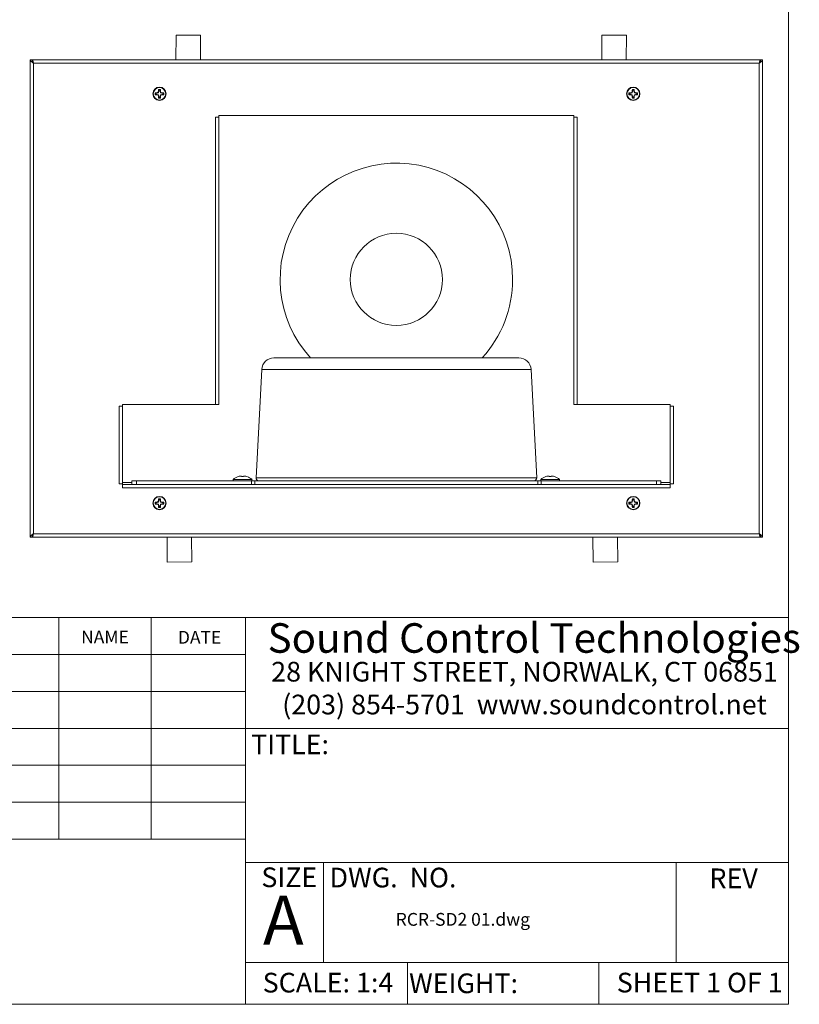
# Model space of a CAD drawing. Units: inches. Extents: x 0.3 to 10.7, y 0.4 to 8.2.
# Drawn here: x 6.7 to 10.7, y 0.4 to 5.4 of the extents above; entities that cross this region are included whole.
import ezdxf

# ---------------------------------------------------------------- set-up
doc = ezdxf.new("R2010")
doc.units = ezdxf.units.IN
doc.header["$MEASUREMENT"] = 0
doc.styles.add('SLDTEXTSTYLE0', font='TXT', dxfattribs={"width": 0.75})
doc.styles.add('SLDTEXTSTYLE1', font='TXT', dxfattribs={"width": 0.6875})
doc.styles.add('SLDTEXTSTYLE2', font='TXT', dxfattribs={"width": 0.694444})

msp = doc.modelspace()

# ---------------------------------------------------------------- linework, layer by layer
at = {"color": 7, "linetype": 'Continuous', "lineweight": 0}
for p, q in [((10.6299, 0.3921), (10.6299, 8.1921)), ((4.7982, 2.3574), (10.6299, 2.3574)), ((6.9236, 2.3574), (6.9236, 1.2314)), ((7.3922, 2.3574), (7.3922, 1.2314)), ((7.8712, 2.3574), (7.8712, 0.3921)), ((6.1796, 2.1689), (7.8712, 2.1689)), ((6.1796, 1.9814), (7.8712, 1.9814)), ((6.1796, 1.7939), (7.8712, 1.7939)), ((7.8712, 1.7939), (10.6299, 1.7939)), ((7.8712, 1.6064), (6.1796, 1.6064)), ((7.8712, 1.4189), (6.1796, 1.4189)), ((7.8712, 1.2314), (6.1796, 1.2314)), ((7.8712, 1.1119), (10.6299, 1.1119)), ((8.2668, 1.1119), (8.2668, 0.605)), ((10.058, 1.1119), (10.058, 0.605)), ((7.8712, 0.605), (10.6299, 0.605)), ((8.6943, 0.605), (8.6943, 0.3921)), ((9.6663, 0.605), (9.6663, 0.3921)), ((10.6299, 0.3921), (0.3299, 0.3921))]:
    msp.add_line(p, q, dxfattribs=at)
at = {"color": 7, "linetype": 'Continuous', "lineweight": 15}
for p, q in [((7.5185, 5.3156), (7.5181, 5.1895)), ((7.6435, 5.3152), (7.5185, 5.3156)), ((7.6431, 5.1895), (7.6435, 5.3152)), ((9.681, 5.3156), (9.6806, 5.1895)), ((9.806, 5.3152), (9.681, 5.3156)), ((9.8056, 5.1895), (9.806, 5.3152)), ((6.778, 5.1895), (6.787, 5.1895)), ((6.778, 5.1895), (6.778, 2.7657)), ((6.7878, 5.1849), (6.7878, 5.1895)), ((10.4875, 5.1895), (6.7878, 5.1895)), ((6.7945, 5.173), (6.7945, 2.7822)), ((10.4808, 5.173), (6.7945, 5.173)), ((10.4808, 2.7822), (10.4808, 5.173)), ((10.4875, 5.1895), (10.4875, 5.1849)), ((10.4973, 5.1895), (10.4883, 5.1895)), ((10.4973, 2.7657), (10.4973, 5.1895)), ((7.4169, 5.0204), (7.4128, 5.0218)), ((7.4232, 5.0204), (7.4169, 5.0204)), ((7.4169, 5.014), (7.4232, 5.014)), ((7.4232, 5.0204), (7.4228, 5.0221)), ((7.4232, 5.014), (7.4228, 5.0124)), ((7.4289, 5.0228), (7.4232, 5.0204)), ((7.4232, 5.014), (7.4289, 5.0116)), ((7.4289, 5.0228), (7.4276, 5.0241)), ((7.4289, 5.0116), (7.4276, 5.0103)), ((7.4313, 5.0286), (7.4289, 5.0228)), ((7.4289, 5.0116), (7.4313, 5.0059)), ((7.4313, 5.0286), (7.4296, 5.0289)), ((7.4313, 5.0059), (7.4296, 5.0055)), ((7.4313, 5.0349), (7.4313, 5.0286)), ((7.4313, 5.0059), (7.4313, 4.9996)), ((7.4377, 5.0349), (7.4391, 5.0389)), ((7.4377, 5.0286), (7.4377, 5.0349)), ((7.4377, 5.0286), (7.4394, 5.0289)), ((7.4401, 5.0228), (7.4377, 5.0286)), ((7.4377, 5.0059), (7.4401, 5.0116)), ((7.4377, 5.0059), (7.4394, 5.0055)), ((7.4377, 4.9996), (7.4377, 5.0059)), ((7.4401, 5.0228), (7.4414, 5.0241)), ((7.4459, 5.0204), (7.4401, 5.0228)), ((7.4401, 5.0116), (7.4459, 5.014)), ((7.4401, 5.0116), (7.4414, 5.0103)), ((7.4459, 5.0204), (7.4462, 5.0221)), ((7.4521, 5.0204), (7.4459, 5.0204)), ((7.4459, 5.014), (7.4462, 5.0124)), ((7.4459, 5.014), (7.4521, 5.014)), ((7.4521, 5.014), (7.4562, 5.0127)), ((9.8231, 5.0204), (9.8191, 5.0218)), ((9.8294, 5.0204), (9.8231, 5.0204)), ((9.8231, 5.014), (9.8294, 5.014)), ((9.8294, 5.0204), (9.8291, 5.0221)), ((9.8294, 5.014), (9.8291, 5.0124)), ((9.8352, 5.0228), (9.8294, 5.0204)), ((9.8294, 5.014), (9.8352, 5.0116)), ((9.8352, 5.0228), (9.8339, 5.0241)), ((9.8352, 5.0116), (9.8339, 5.0103)), ((9.8376, 5.0286), (9.8352, 5.0228)), ((9.8352, 5.0116), (9.8376, 5.0059)), ((9.8376, 5.0286), (9.8359, 5.0289)), ((9.8376, 5.0059), (9.8359, 5.0055)), ((9.8376, 5.0349), (9.8376, 5.0286)), ((9.8376, 5.0059), (9.8376, 4.9996)), ((9.844, 5.0349), (9.8453, 5.0389)), ((9.844, 5.0286), (9.844, 5.0349)), ((9.844, 5.0286), (9.8456, 5.0289)), ((9.8463, 5.0228), (9.844, 5.0286)), ((9.844, 5.0059), (9.8463, 5.0116)), ((9.844, 5.0059), (9.8456, 5.0055)), ((9.844, 4.9996), (9.844, 5.0059)), ((9.8463, 5.0228), (9.8477, 5.0241)), ((9.8521, 5.0204), (9.8463, 5.0228)), ((9.8463, 5.0116), (9.8521, 5.014)), ((9.8463, 5.0116), (9.8477, 5.0103)), ((9.8521, 5.0204), (9.8525, 5.0221)), ((9.8584, 5.0204), (9.8521, 5.0204)), ((9.8521, 5.014), (9.8525, 5.0124)), ((9.8521, 5.014), (9.8584, 5.014)), ((9.8584, 5.014), (9.8624, 5.0127)), ((7.4313, 4.9996), (7.4299, 4.9956)), ((9.8376, 4.9996), (9.8362, 4.9956)), ((9.5391, 4.9072), (7.7361, 4.9072)), ((7.7361, 4.9072), (7.7361, 4.8992)), ((9.5391, 4.8992), (9.5391, 4.9072)), ((7.7361, 4.8992), (7.7196, 4.8992)), ((7.7196, 3.4382), (7.7196, 4.8992)), ((7.7361, 4.8992), (7.7361, 3.4382)), ((9.5556, 4.8992), (9.5391, 4.8992)), ((9.5391, 4.8992), (9.5391, 3.4382)), ((9.5556, 4.8992), (9.5556, 3.4382)), ((8.0161, 3.6757), (9.2592, 3.6757)), ((7.9537, 3.6165), (7.9249, 3.067)), ((9.3504, 3.067), (9.3216, 3.6165)), ((7.247, 3.4302), (7.2305, 3.4302)), ((7.2305, 3.0362), (7.2305, 3.4302)), ((7.7196, 3.4382), (7.247, 3.4382)), ((7.247, 3.4382), (7.247, 3.4302)), ((7.247, 3.4302), (7.247, 3.0362)), ((7.7361, 3.4382), (7.7196, 3.4382)), ((9.5556, 3.4382), (9.5391, 3.4382)), ((10.0283, 3.4382), (9.5556, 3.4382)), ((10.0283, 3.4302), (10.0283, 3.4382)), ((10.0448, 3.4302), (10.0283, 3.4302)), ((10.0283, 3.4302), (10.0283, 3.0362)), ((10.0448, 3.4302), (10.0448, 3.0362)), ((7.8084, 3.0577), (7.8084, 3.0518)), ((7.8084, 3.0577), (7.8564, 3.0577)), ((7.8339, 3.0726), (7.8344, 3.0726)), ((7.8515, 3.0751), (7.8517, 3.0726)), ((7.8517, 3.0726), (7.8611, 3.0726)), ((7.8564, 3.0577), (7.9044, 3.0577)), ((7.8611, 3.0726), (7.8613, 3.0751)), ((7.8784, 3.0726), (7.8789, 3.0726)), ((7.9044, 3.0518), (7.9044, 3.0577)), ((9.3709, 3.0577), (9.3709, 3.0518)), ((9.3709, 3.0577), (9.4189, 3.0577)), ((9.3964, 3.0726), (9.3969, 3.0726)), ((9.414, 3.0751), (9.4142, 3.0726)), ((9.4142, 3.0726), (9.4236, 3.0726)), ((9.4189, 3.0577), (9.4669, 3.0577)), ((9.4236, 3.0726), (9.4238, 3.0751)), ((9.4409, 3.0726), (9.4414, 3.0726)), ((9.4669, 3.0518), (9.4669, 3.0577)), ((7.2305, 3.0362), (7.247, 3.0362)), ((7.247, 3.0362), (7.247, 3.0162)), ((7.247, 3.0322), (7.2939, 3.0322)), ((7.247, 3.0162), (10.0283, 3.0162)), ((7.2939, 3.0322), (7.2939, 3.0507)), ((7.2939, 3.0507), (7.3171, 3.0507)), ((7.3171, 3.0322), (7.2939, 3.0322)), ((7.3171, 3.0507), (7.3171, 3.0322)), ((7.9018, 3.0507), (7.3171, 3.0507)), ((7.9018, 3.0322), (7.3171, 3.0322)), ((7.9018, 3.0322), (7.9018, 3.0507)), ((7.9018, 3.0507), (7.9192, 3.0507)), ((7.9192, 3.0322), (7.9018, 3.0322)), ((7.9192, 3.0507), (7.9192, 3.0322)), ((7.9192, 3.0507), (9.3561, 3.0507)), ((7.9192, 3.0322), (9.3561, 3.0322)), ((9.3561, 3.0322), (9.3561, 3.0507)), ((9.3561, 3.0507), (9.3735, 3.0507)), ((9.3735, 3.0322), (9.3561, 3.0322)), ((9.3735, 3.0507), (9.3735, 3.0322)), ((9.9581, 3.0507), (9.3735, 3.0507)), ((9.9581, 3.0322), (9.3735, 3.0322)), ((9.9581, 3.0322), (9.9581, 3.0507)), ((9.9581, 3.0507), (9.9814, 3.0507)), ((9.9814, 3.0322), (9.9581, 3.0322)), ((9.9814, 3.0507), (9.9814, 3.0322)), ((9.9814, 3.0322), (10.0283, 3.0322)), ((10.0283, 3.0162), (10.0283, 3.0362)), ((10.0283, 3.0362), (10.0448, 3.0362)), ((7.4313, 2.9556), (7.4313, 2.9493)), ((7.4377, 2.9556), (7.4391, 2.9596)), ((7.4377, 2.9493), (7.4377, 2.9556)), ((9.8376, 2.9556), (9.8376, 2.9493)), ((9.844, 2.9556), (9.8453, 2.9596)), ((9.844, 2.9493), (9.844, 2.9556)), ((7.4169, 2.9412), (7.4128, 2.9426)), ((7.4232, 2.9412), (7.4169, 2.9412)), ((7.4169, 2.9348), (7.4232, 2.9348)), ((7.4232, 2.9412), (7.4228, 2.9428)), ((7.4232, 2.9348), (7.4228, 2.9331)), ((7.4289, 2.9436), (7.4232, 2.9412)), ((7.4232, 2.9348), (7.4289, 2.9324)), ((7.4289, 2.9436), (7.4276, 2.9449)), ((7.4289, 2.9324), (7.4276, 2.9311)), ((7.4313, 2.9493), (7.4289, 2.9436)), ((7.4289, 2.9324), (7.4313, 2.9266)), ((7.4313, 2.9493), (7.4296, 2.9497)), ((7.4313, 2.9266), (7.4296, 2.9263)), ((7.4313, 2.9204), (7.4299, 2.9163)), ((7.4313, 2.9266), (7.4313, 2.9204)), ((7.4377, 2.9493), (7.4394, 2.9497)), ((7.4401, 2.9436), (7.4377, 2.9493)), ((7.4377, 2.9266), (7.4401, 2.9324)), ((7.4377, 2.9266), (7.4394, 2.9263)), ((7.4377, 2.9204), (7.4377, 2.9266)), ((7.4401, 2.9436), (7.4414, 2.9449)), ((7.4459, 2.9412), (7.4401, 2.9436)), ((7.4401, 2.9324), (7.4459, 2.9348)), ((7.4401, 2.9324), (7.4414, 2.9311)), ((7.4459, 2.9412), (7.4462, 2.9428)), ((7.4521, 2.9412), (7.4459, 2.9412)), ((7.4459, 2.9348), (7.4462, 2.9331)), ((7.4459, 2.9348), (7.4521, 2.9348)), ((7.4521, 2.9348), (7.4562, 2.9334)), ((9.8231, 2.9412), (9.8191, 2.9426)), ((9.8294, 2.9412), (9.8231, 2.9412)), ((9.8231, 2.9348), (9.8294, 2.9348)), ((9.8294, 2.9412), (9.8291, 2.9428)), ((9.8294, 2.9348), (9.8291, 2.9331)), ((9.8352, 2.9436), (9.8294, 2.9412)), ((9.8294, 2.9348), (9.8352, 2.9324)), ((9.8352, 2.9436), (9.8339, 2.9449)), ((9.8352, 2.9324), (9.8339, 2.9311)), ((9.8376, 2.9493), (9.8352, 2.9436)), ((9.8352, 2.9324), (9.8376, 2.9266)), ((9.8376, 2.9493), (9.8359, 2.9497)), ((9.8376, 2.9266), (9.8359, 2.9263)), ((9.8376, 2.9204), (9.8362, 2.9163)), ((9.8376, 2.9266), (9.8376, 2.9204)), ((9.844, 2.9493), (9.8456, 2.9497)), ((9.8463, 2.9436), (9.844, 2.9493)), ((9.844, 2.9266), (9.8463, 2.9324)), ((9.844, 2.9266), (9.8456, 2.9263)), ((9.844, 2.9204), (9.844, 2.9266)), ((9.8463, 2.9436), (9.8477, 2.9449)), ((9.8521, 2.9412), (9.8463, 2.9436)), ((9.8463, 2.9324), (9.8521, 2.9348)), ((9.8463, 2.9324), (9.8477, 2.9311)), ((9.8521, 2.9412), (9.8525, 2.9428)), ((9.8584, 2.9412), (9.8521, 2.9412)), ((9.8521, 2.9348), (9.8525, 2.9331)), ((9.8521, 2.9348), (9.8584, 2.9348)), ((9.8584, 2.9348), (9.8624, 2.9334)), ((6.778, 2.7657), (6.787, 2.7657)), ((6.7878, 2.7657), (6.7878, 2.7704)), ((6.7878, 2.7657), (10.4875, 2.7657)), ((6.7945, 2.7822), (10.4808, 2.7822)), ((7.4727, 2.7657), (7.4741, 2.6388)), ((7.5991, 2.6402), (7.5977, 2.7657)), ((9.6354, 2.7657), (9.6369, 2.6387)), ((9.7619, 2.6402), (9.7604, 2.7657)), ((10.4875, 2.7704), (10.4875, 2.7657)), ((10.4973, 2.7657), (10.4883, 2.7657)), ((7.4741, 2.6388), (7.5991, 2.6402)), ((9.6369, 2.6387), (9.7619, 2.6402))]:
    msp.add_line(p, q, dxfattribs=at)
at = {"color": 8, "linetype": 'Continuous', "lineweight": 15}
for p, q in [((9.3216, 3.6165), (7.9537, 3.6165)), ((7.8084, 3.0518), (7.8564, 3.0518)), ((7.8564, 3.0518), (7.9044, 3.0518)), ((7.9249, 3.067), (9.3504, 3.067)), ((9.3709, 3.0518), (9.4189, 3.0518)), ((9.4189, 3.0518), (9.4669, 3.0518)), ((7.2939, 3.0432), (7.247, 3.0432)), ((10.0283, 3.0432), (9.9814, 3.0432))]:
    msp.add_line(p, q, dxfattribs=at)
at = {"color": 7, "linetype": 'Continuous', "lineweight": 15}
for centre, radius in [((7.4345, 5.0172), 0.0338), ((7.4345, 5.0172), 0.032), ((9.8408, 5.0172), 0.0338), ((9.8408, 5.0172), 0.032), ((8.6376, 4.0744), 0.2342), ((7.4345, 2.938), 0.0337), ((7.4345, 2.938), 0.032), ((9.8408, 2.938), 0.0337), ((9.8408, 2.938), 0.032)]:
    msp.add_circle(centre, radius, dxfattribs=at)
for centre, radius, start, end in [((7.4345, 5.0172), 0.0221, 168.0709, 191.9291), ((7.4329, 4.5035), 0.5187, 91.112, 92.2137), ((7.4329, 5.531), 0.5187, 267.7863, 268.888), ((7.4345, 5.0172), 0.0179, 169.7211, 190.2789), ((7.6579, 4.4777), 0.593, 112.8527, 113.3554), ((7.6579, 5.5567), 0.593, 246.6446, 247.1473), ((7.974, 4.7939), 0.593, 156.6446, 157.1473), ((7.974, 5.2406), 0.593, 202.8527, 203.3554), ((7.9483, 5.0189), 0.5187, 177.7863, 178.888), ((7.9483, 5.0156), 0.5187, 181.112, 182.2137), ((7.4345, 5.0172), 0.0221, 78.0709, 101.9291), ((7.4345, 5.0172), 0.0179, 79.7211, 100.2789), ((6.9208, 5.0189), 0.5187, 1.112, 2.2137), ((6.9208, 5.0156), 0.5187, 357.7863, 358.888), ((6.895, 4.7939), 0.593, 22.8527, 23.3554), ((6.895, 5.2406), 0.593, 336.6446, 337.1473), ((7.2111, 4.4777), 0.593, 66.6446, 67.1473), ((7.2111, 5.5567), 0.593, 292.8527, 293.3554), ((7.4361, 4.5035), 0.5187, 87.7863, 88.888), ((7.4361, 5.531), 0.5187, 271.112, 272.2137), ((7.4345, 5.0172), 0.0179, 349.7211, 10.2789), ((7.4345, 5.0172), 0.0221, 348.0709, 11.9291), ((9.8408, 5.0172), 0.0221, 168.0709, 191.9291), ((9.8391, 4.5035), 0.5187, 91.112, 92.2137), ((9.8391, 5.531), 0.5187, 267.7863, 268.888), ((9.8408, 5.0172), 0.0179, 169.7211, 190.2789), ((10.0641, 4.4777), 0.593, 112.8527, 113.3554), ((10.0641, 5.5567), 0.593, 246.6446, 247.1473), ((10.3803, 4.7939), 0.593, 156.6446, 157.1473), ((10.3803, 5.2406), 0.593, 202.8527, 203.3554), ((10.3545, 5.0189), 0.5187, 177.7863, 178.888), ((10.3545, 5.0156), 0.5187, 181.112, 182.2137), ((9.8408, 5.0172), 0.0221, 78.0709, 101.9291), ((9.8408, 5.0172), 0.0179, 79.7211, 100.2789), ((9.327, 5.0189), 0.5187, 1.112, 2.2137), ((9.327, 5.0156), 0.5187, 357.7863, 358.888), ((9.3013, 4.7939), 0.593, 22.8527, 23.3554), ((9.3013, 5.2406), 0.593, 336.6446, 337.1473), ((9.6174, 4.4777), 0.593, 66.6446, 67.1473), ((9.6174, 5.5567), 0.593, 292.8527, 293.3554), ((9.8424, 4.5035), 0.5187, 87.7863, 88.888), ((9.8424, 5.531), 0.5187, 271.112, 272.2137), ((9.8408, 5.0172), 0.0179, 349.7211, 10.2789), ((9.8408, 5.0172), 0.0221, 348.0709, 11.9291), ((7.4345, 5.0172), 0.0221, 258.0709, 281.9291), ((7.4345, 5.0172), 0.0179, 259.7211, 280.2789), ((9.8408, 5.0172), 0.0221, 258.0709, 281.9291), ((9.8408, 5.0172), 0.0179, 259.7211, 280.2789), ((8.6376, 4.0744), 0.5905, 0, 222.4587), ((8.6376, 4.0744), 0.5905, 317.5413, 0), ((8.0161, 3.6132), 0.0625, 90, 177), ((9.2592, 3.6132), 0.0625, 3, 90), ((7.8564, 3.0047), 0.0716, 108.2998, 132.129), ((7.8094, 3.0518), 0.00105, 180, 270), ((7.8564, 3.0043), 0.0718, 99.3756, 107.8226), ((7.8529, 3.0149), 0.0608, 93.2426, 97.7656), ((7.8479, 3.0638), 0.0119, 72.1643, 82.1891), ((7.8649, 3.0638), 0.0119, 97.8109, 107.8357), ((7.8599, 3.0149), 0.0608, 82.2344, 86.7574), ((7.8564, 3.0043), 0.0718, 72.1774, 80.6244), ((7.8564, 3.0047), 0.0716, 47.871, 71.7002), ((7.9033, 3.0518), 0.00105, 270, 0), ((7.9404, 3.0662), 0.0155, 177, 270), ((9.3349, 3.0662), 0.0155, 270, 3), ((9.4189, 3.0047), 0.0716, 108.2998, 132.129), ((9.3719, 3.0518), 0.00105, 180, 270), ((9.4189, 3.0043), 0.0718, 99.3756, 107.8226), ((9.4154, 3.0149), 0.0608, 93.2426, 97.7656), ((9.4104, 3.0638), 0.0119, 72.1643, 82.1891), ((9.4274, 3.0638), 0.0119, 97.8109, 107.8357), ((9.4224, 3.0149), 0.0608, 82.2344, 86.7574), ((9.4189, 3.0043), 0.0718, 72.1774, 80.6244), ((9.4189, 3.0047), 0.0716, 47.871, 71.7002), ((9.4658, 3.0518), 0.00105, 270, 0), ((7.9483, 2.9396), 0.5187, 177.7863, 178.888), ((7.4345, 2.938), 0.0221, 78.0709, 101.9291), ((7.4345, 2.938), 0.0179, 79.7211, 100.2789), ((6.9208, 2.9396), 0.5187, 1.112, 2.2137), ((10.3545, 2.9396), 0.5187, 177.7863, 178.888), ((9.8408, 2.938), 0.0221, 78.0709, 101.9291), ((9.8408, 2.938), 0.0179, 79.7211, 100.2789), ((9.327, 2.9396), 0.5187, 1.112, 2.2137), ((7.4345, 2.938), 0.0221, 168.0709, 191.9291), ((7.4329, 2.4242), 0.5187, 91.112, 92.2137), ((7.4329, 3.4517), 0.5187, 267.7863, 268.888), ((7.4345, 2.938), 0.0179, 169.7211, 190.2789), ((7.6579, 2.3985), 0.593, 112.8527, 113.3554), ((7.6579, 3.4775), 0.593, 246.6446, 247.1473), ((7.974, 2.7146), 0.593, 156.6446, 157.1473), ((7.974, 3.1614), 0.593, 202.8527, 203.3554), ((7.9483, 2.9364), 0.5187, 181.112, 182.2137), ((7.4345, 2.938), 0.0221, 258.0709, 281.9291), ((7.4345, 2.938), 0.0179, 259.7211, 280.2789), ((6.9208, 2.9364), 0.5187, 357.7863, 358.888), ((6.895, 2.7146), 0.593, 22.8527, 23.3554), ((6.895, 3.1614), 0.593, 336.6446, 337.1473), ((7.2111, 2.3985), 0.593, 66.6446, 67.1473), ((7.2111, 3.4775), 0.593, 292.8527, 293.3554), ((7.4361, 2.4242), 0.5187, 87.7863, 88.888), ((7.4361, 3.4517), 0.5187, 271.112, 272.2137), ((7.4345, 2.938), 0.0179, 349.7211, 10.2789), ((7.4345, 2.938), 0.0221, 348.0709, 11.9291), ((9.8408, 2.938), 0.0221, 168.0709, 191.9291), ((9.8391, 2.4242), 0.5187, 91.112, 92.2137), ((9.8391, 3.4517), 0.5187, 267.7863, 268.888), ((9.8408, 2.938), 0.0179, 169.7211, 190.2789), ((10.0641, 2.3985), 0.593, 112.8527, 113.3554), ((10.0641, 3.4775), 0.593, 246.6446, 247.1473), ((10.3803, 2.7146), 0.593, 156.6446, 157.1473), ((10.3803, 3.1614), 0.593, 202.8527, 203.3554), ((10.3545, 2.9364), 0.5187, 181.112, 182.2137), ((9.8408, 2.938), 0.0221, 258.0709, 281.9291), ((9.8408, 2.938), 0.0179, 259.7211, 280.2789), ((9.327, 2.9364), 0.5187, 357.7863, 358.888), ((9.3013, 2.7146), 0.593, 22.8527, 23.3554), ((9.3013, 3.1614), 0.593, 336.6446, 337.1473), ((9.6174, 2.3985), 0.593, 66.6446, 67.1473), ((9.6174, 3.4775), 0.593, 292.8527, 293.3554), ((9.8424, 2.4242), 0.5187, 87.7863, 88.888), ((9.8424, 3.4517), 0.5187, 271.112, 272.2137), ((9.8408, 2.938), 0.0179, 349.7211, 10.2789), ((9.8408, 2.938), 0.0221, 348.0709, 11.9291)]:
    msp.add_arc(centre, radius, start, end, dxfattribs=at)
for points in [[(6.778, 5.1895), (6.7783, 5.1881), (6.7788, 5.1854), (6.7826, 5.1812), (6.788, 5.1771), (6.7923, 5.1744), (6.7945, 5.173)], [(6.787, 5.1895), (6.7871, 5.1881), (6.7873, 5.1854), (6.7891, 5.1812), (6.7916, 5.1771), (6.7935, 5.1744), (6.7945, 5.173)], [(10.4808, 5.173), (10.4817, 5.1744), (10.4837, 5.1771), (10.4862, 5.1812), (10.4879, 5.1854), (10.4881, 5.1881), (10.4883, 5.1895)], [(10.4808, 5.173), (10.4829, 5.1744), (10.4872, 5.1771), (10.4927, 5.1812), (10.4965, 5.1854), (10.497, 5.1881), (10.4973, 5.1895)], [(6.7878, 2.7657), (6.7883, 2.766), (6.7894, 2.7665), (6.7911, 2.7703), (6.7928, 2.7757), (6.7939, 2.7801), (6.7945, 2.7822)], [(10.4808, 2.7822), (10.4813, 2.7801), (10.4824, 2.7757), (10.4841, 2.7703), (10.4858, 2.7665), (10.4869, 2.766), (10.4875, 2.7657)]]:
    msp.add_open_spline(points, degree=3, dxfattribs=at)
for points, knots in [([(6.7945, 5.173), (6.7944, 5.1734), (6.7941, 5.1744), (6.7938, 5.1758), (6.7934, 5.1772), (6.793, 5.1786), (6.7925, 5.1804), (6.792, 5.1821), (6.7915, 5.1836), (6.7911, 5.1846), (6.7908, 5.1856), (6.7904, 5.1865), (6.79, 5.1873), (6.7895, 5.1882), (6.789, 5.1888), (6.7886, 5.1892), (6.7883, 5.1894), (6.788, 5.1895), (6.7878, 5.1895), (6.7878, 5.1895)], [0, 0, 0, 0, 0.054518, 0.109415, 0.165506, 0.222009, 0.276532, 0.387431, 0.443939, 0.498463, 0.553364, 0.60946, 0.665969, 0.720492, 0.831391, 0.887899, 0.9158, 0.971844, 1, 1, 1, 1]), ([(6.7945, 5.173), (6.7944, 5.1733), (6.794, 5.1738), (6.7936, 5.1746), (6.7931, 5.1754), (6.7926, 5.1762), (6.7922, 5.1768), (6.7918, 5.1774), (6.7914, 5.178), (6.7909, 5.1785), (6.7907, 5.1788), (6.7906, 5.1789)], [0, 0, 0, 0, 0.117906, 0.236874, 0.359234, 0.482783, 0.586577, 0.691094, 0.797884, 0.90546, 1, 1, 1, 1]), ([(10.4875, 5.1895), (10.4874, 5.1895), (10.4871, 5.1894), (10.4868, 5.1893), (10.4864, 5.1889), (10.486, 5.1885), (10.4855, 5.1878), (10.485, 5.1868), (10.4845, 5.1857), (10.4841, 5.1847), (10.4838, 5.1836), (10.4834, 5.1825), (10.483, 5.1813), (10.4825, 5.1796), (10.482, 5.1778), (10.4816, 5.1761), (10.4813, 5.1749), (10.481, 5.1739), (10.4808, 5.1732), (10.4808, 5.173)], [0, 0, 0, 0, 0.054519, 0.109416, 0.165506, 0.222009, 0.276533, 0.387432, 0.44394, 0.498463, 0.553365, 0.609461, 0.665969, 0.720492, 0.831391, 0.8879, 0.915801, 0.971844, 1, 1, 1, 1]), ([(10.4847, 5.1789), (10.4846, 5.1788), (10.4843, 5.1785), (10.4839, 5.178), (10.4834, 5.1773), (10.4828, 5.1764), (10.4823, 5.1756), (10.4818, 5.1747), (10.4813, 5.1739), (10.4809, 5.1732), (10.4808, 5.173)], [0, 0, 0, 0, 0.092362, 0.200016, 0.303852, 0.515053, 0.62267, 0.715701, 0.904281, 1, 1, 1, 1]), ([(7.4169, 5.014), (7.4162, 5.0138), (7.4149, 5.0133), (7.4135, 5.0129), (7.4128, 5.0127)], [0, 0, 0, 0, 0.490983, 1, 1, 1, 1]), ([(7.4313, 5.0349), (7.4311, 5.0355), (7.4306, 5.0369), (7.4302, 5.0382), (7.4299, 5.0389)], [0, 0, 0, 0, 0.490983, 1, 1, 1, 1]), ([(7.4521, 5.0204), (7.4528, 5.0207), (7.4541, 5.0211), (7.4555, 5.0216), (7.4562, 5.0218)], [0, 0, 0, 0, 0.490983, 1, 1, 1, 1]), ([(9.8231, 5.014), (9.8225, 5.0138), (9.8211, 5.0133), (9.8198, 5.0129), (9.8191, 5.0127)], [0, 0, 0, 0, 0.490983, 1, 1, 1, 1]), ([(9.8376, 5.0349), (9.8373, 5.0355), (9.8369, 5.0369), (9.8364, 5.0382), (9.8362, 5.0389)], [0, 0, 0, 0, 0.490983, 1, 1, 1, 1]), ([(9.8584, 5.0204), (9.859, 5.0207), (9.8604, 5.0211), (9.8617, 5.0216), (9.8624, 5.0218)], [0, 0, 0, 0, 0.490983, 1, 1, 1, 1]), ([(7.4377, 4.9996), (7.4379, 4.9989), (7.4384, 4.9976), (7.4389, 4.9963), (7.4391, 4.9956)], [0, 0, 0, 0, 0.490983, 1, 1, 1, 1]), ([(9.844, 4.9996), (9.8442, 4.9989), (9.8446, 4.9976), (9.8451, 4.9963), (9.8453, 4.9956)], [0, 0, 0, 0, 0.490983, 1, 1, 1, 1]), ([(7.4313, 2.9556), (7.4311, 2.9563), (7.4306, 2.9576), (7.4302, 2.959), (7.4299, 2.9596)], [0, 0, 0, 0, 0.490983, 1, 1, 1, 1]), ([(9.8376, 2.9556), (9.8373, 2.9563), (9.8369, 2.9576), (9.8364, 2.959), (9.8362, 2.9596)], [0, 0, 0, 0, 0.490983, 1, 1, 1, 1]), ([(7.4169, 2.9348), (7.4162, 2.9346), (7.4149, 2.9341), (7.4135, 2.9336), (7.4128, 2.9334)], [0, 0, 0, 0, 0.490983, 1, 1, 1, 1]), ([(7.4377, 2.9204), (7.4379, 2.9197), (7.4384, 2.9183), (7.4389, 2.917), (7.4391, 2.9163)], [0, 0, 0, 0, 0.490983, 1, 1, 1, 1]), ([(7.4521, 2.9412), (7.4528, 2.9414), (7.4541, 2.9419), (7.4555, 2.9423), (7.4562, 2.9426)], [0, 0, 0, 0, 0.490983, 1, 1, 1, 1]), ([(9.8231, 2.9348), (9.8225, 2.9346), (9.8211, 2.9341), (9.8198, 2.9336), (9.8191, 2.9334)], [0, 0, 0, 0, 0.490983, 1, 1, 1, 1]), ([(9.844, 2.9204), (9.8442, 2.9197), (9.8446, 2.9183), (9.8451, 2.917), (9.8453, 2.9163)], [0, 0, 0, 0, 0.490983, 1, 1, 1, 1]), ([(9.8584, 2.9412), (9.859, 2.9414), (9.8604, 2.9419), (9.8617, 2.9423), (9.8624, 2.9426)], [0, 0, 0, 0, 0.490983, 1, 1, 1, 1]), ([(6.7945, 2.7822), (6.794, 2.7819), (6.7929, 2.7812), (6.7913, 2.7801), (6.7896, 2.7791), (6.7881, 2.778), (6.7862, 2.7767), (6.7844, 2.7753), (6.7829, 2.774), (6.7817, 2.7729), (6.7807, 2.7718), (6.7798, 2.7707), (6.7791, 2.7696), (6.7785, 2.7683), (6.7781, 2.767), (6.778, 2.7661), (6.778, 2.7657)], [0, 0, 0, 0, 0.062615, 0.12584, 0.189975, 0.254751, 0.317591, 0.428895, 0.509646, 0.556616, 0.635589, 0.699782, 0.764617, 0.822773, 0.94041, 1, 1, 1, 1]), ([(6.7945, 2.7822), (6.7942, 2.7819), (6.7935, 2.7808), (6.7925, 2.7793), (6.7913, 2.7777), (6.7904, 2.7761), (6.7895, 2.7746), (6.7888, 2.7731), (6.7881, 2.7715), (6.7876, 2.7702), (6.7873, 2.7686), (6.787, 2.7672), (6.787, 2.7661), (6.787, 2.7657)], [0, 0, 0, 0, 0.068196, 0.182848, 0.276028, 0.370131, 0.461546, 0.553855, 0.647494, 0.742069, 0.806122, 0.935056, 1, 1, 1, 1]), ([(6.7905, 2.7763), (6.7907, 2.7765), (6.7915, 2.7772), (6.7928, 2.7793), (6.7939, 2.7813), (6.7945, 2.7822)], [0, 0, 0, 0, 0.1526434, 0.5763217, 1, 1, 1, 1]), ([(10.4883, 2.7657), (10.4883, 2.7661), (10.4882, 2.767), (10.488, 2.7686), (10.4876, 2.7703), (10.4871, 2.7718), (10.4864, 2.7734), (10.4856, 2.7749), (10.4847, 2.7764), (10.4838, 2.7778), (10.4828, 2.7794), (10.4818, 2.7808), (10.481, 2.7819), (10.4808, 2.7822)], [0, 0, 0, 0, 0.062629, 0.177358, 0.276171, 0.370129, 0.461688, 0.554103, 0.64764, 0.742068, 0.806176, 0.935111, 1, 1, 1, 1]), ([(10.4973, 2.7657), (10.4973, 2.766), (10.4972, 2.7667), (10.497, 2.7677), (10.4966, 2.7689), (10.496, 2.77), (10.4951, 2.7713), (10.4938, 2.7727), (10.4926, 2.7739), (10.4912, 2.775), (10.4899, 2.7761), (10.4883, 2.7773), (10.4868, 2.7783), (10.4848, 2.7796), (10.4828, 2.7809), (10.4813, 2.7819), (10.4808, 2.7822)], [0, 0, 0, 0, 0.047014, 0.126004, 0.190069, 0.254743, 0.329545, 0.421062, 0.509656, 0.552792, 0.631818, 0.699889, 0.764622, 0.822866, 0.940502, 1, 1, 1, 1]), ([(10.4808, 2.7822), (10.4813, 2.7813), (10.4824, 2.7793), (10.4838, 2.7772), (10.4845, 2.7765), (10.4848, 2.7763)], [0, 0, 0, 0, 0.423002, 0.846004, 1, 1, 1, 1])]:
    msp.add_open_spline(points, degree=3, knots=knots, dxfattribs=at)

# ---------------------------------------------------------------- texts
at = {"attachment_point": 1}
for s, insert, char_height, width in [('{\\fFutura Md BT|b0|i0|c0|p34;Sound Control Technologies}', (7.9838, 2.3278), 0.15, 2.759), ('RCR-SD2 01.dwg', (8.6344, 0.8561), 0.065, 1.092)]:
    msp.add_mtext(s, dxfattribs=dict(at, insert=insert, char_height=char_height, width=width))
at = {"color": 7, "linetype": 'Continuous', "lineweight": 0, "attachment_point": 1}
for s, insert, char_height, style in [('NAME', (7.0364, 2.2906), 0.065, 'SLDTEXTSTYLE0'), ('DATE', (7.5282, 2.2889), 0.065, 'SLDTEXTSTYLE0'), ('TITLE:', (7.8996, 1.7626), 0.1, 'SLDTEXTSTYLE0'), ('SIZE', (7.952, 1.0873), 0.1, 'SLDTEXTSTYLE0'), ('DWG.  NO.', (8.2985, 1.0859), 0.1, 'SLDTEXTSTYLE2'), ('REV', (10.2278, 1.082), 0.1, 'SLDTEXTSTYLE0'), ('A', (7.9598, 0.9442), 0.25, 'SLDTEXTSTYLE0'), ('SCALE: 1:4', (7.9586, 0.5521), 0.1, 'SLDTEXTSTYLE0'), ('WEIGHT:', (8.7024, 0.5487), 0.1, 'SLDTEXTSTYLE0'), ('SHEET 1 OF 1', (9.7571, 0.5524), 0.1, 'SLDTEXTSTYLE1')]:
    msp.add_mtext(s, dxfattribs=dict(at, insert=insert, char_height=char_height, style=style))
at = {"insert": (9.2884, 2.1316), "char_height": 0.1, "attachment_point": 2}
msp.add_mtext('{\\fFutura Md BT|b0|i0|c0|p34;28 KNIGHT STREET, NORWALK, CT 06851\\P(203) 854-5701  www.soundcontrol.net}', dxfattribs=at)

doc.saveas('drawing.dxf')
